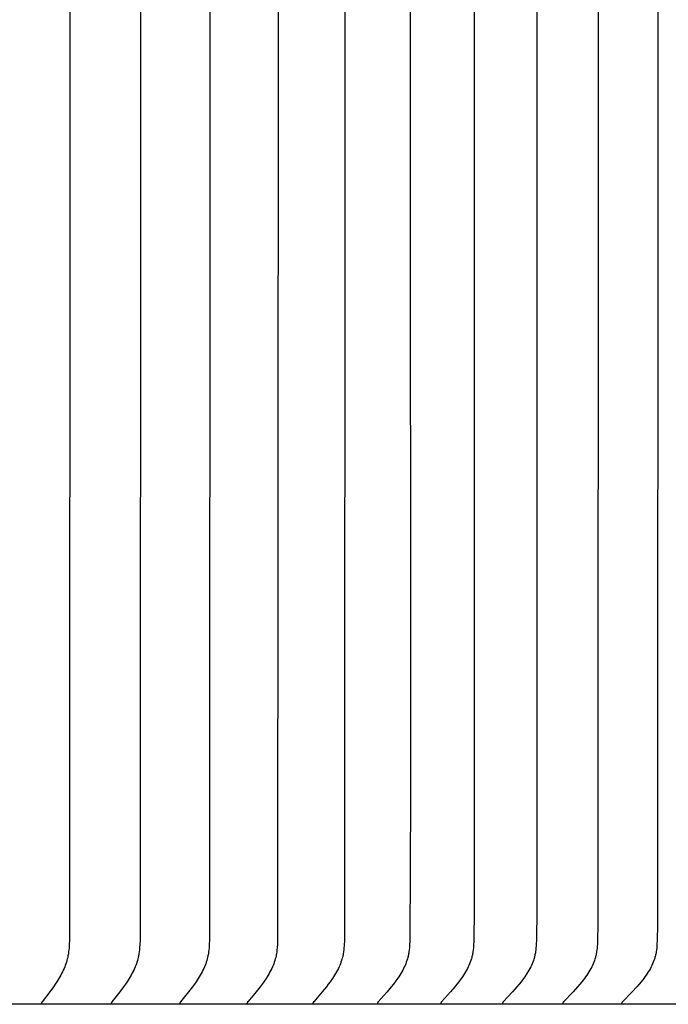
# Model space of a CAD drawing. Units: inches. Extents: x -8.9 to 76.9, y -6.6 to 16.
# Drawn here: x 64.7 to 66.5, y 7.5 to 10.3 of the extents above; entities that cross this region are included whole.
import ezdxf

# ---------------------------------------------------------------- set-up
doc = ezdxf.new("R2010")
doc.units = ezdxf.units.IN
doc.header["$MEASUREMENT"] = 0
doc.layers.add('Aura Vent', color=250, linetype='Continuous')

msp = doc.modelspace()

# ---------------------------------------------------------------- linework, layer by layer
at = {"layer": 'Aura Vent'}
for points in [[(64.8093, 12.7882), (64.8105, 10.223), (64.8093, 7.6578), (64.8089, 7.6464), (64.8083, 7.635), (64.8078, 7.6294), (64.8071, 7.6237), (64.8063, 7.6181), (64.8053, 7.6125), (64.8044, 7.6078), (64.8032, 7.6031), (64.802, 7.5985), (64.8006, 7.5939), (64.7991, 7.5893), (64.7975, 7.5847), (64.7957, 7.5803), (64.7939, 7.5758), (64.7917, 7.5708), (64.7893, 7.5659), (64.7869, 7.561), (64.7843, 7.5562), (64.7816, 7.5514), (64.7789, 7.5467), (64.7732, 7.5374), (64.7683, 7.5299), (64.7633, 7.5226), (64.7529, 7.5081), (64.7303, 7.4788), (64.7301, 7.4784), (64.7298, 7.478), (64.7297, 7.4778), (64.7296, 7.4776), (64.7295, 7.4774), (64.7294, 7.4772), (64.7293, 7.477), (64.7292, 7.4768), (64.7291, 7.4766), (64.729, 7.4764), (64.729, 7.4763), (64.7289, 7.4762), (64.7289, 7.4761), (64.7288, 7.476), (64.7288, 7.4759), (64.7288, 7.4757), (64.7288, 7.4756), (64.7287, 7.4755), (64.7287, 7.4754), (64.7287, 7.4753), (64.7287, 7.4752), (64.7287, 7.4751), (64.7286, 7.4749), (64.7286, 7.4748), (64.7286, 7.4747), (64.7286, 7.4746), (64.7286, 7.4744), (64.7286, 7.4743), (64.7286, 7.4742), (64.7286, 7.4741), (64.7286, 7.4739), (64.7286, 7.4738), (64.7287, 7.4737), (64.7287, 7.4735), (64.7287, 7.4734), (64.7287, 7.4733), (64.7287, 7.4731), (64.7288, 7.473)], [(65.0138, 12.7882), (65.015, 10.223), (65.0138, 7.6578), (65.0134, 7.6464), (65.0127, 7.635), (65.0121, 7.6293), (65.0115, 7.6237), (65.0107, 7.6181), (65.0102, 7.6153), (65.0097, 7.6125), (65.0086, 7.6078), (65.0075, 7.6031), (65.0062, 7.5985), (65.0048, 7.5938), (65.0032, 7.5893), (65.0015, 7.5847), (64.9997, 7.5802), (64.9978, 7.5758), (64.9955, 7.5708), (64.9931, 7.5658), (64.9905, 7.561), (64.9879, 7.5561), (64.9852, 7.5514), (64.9823, 7.5467), (64.9764, 7.5374), (64.9714, 7.5299), (64.9662, 7.5226), (64.9554, 7.5081), (64.9322, 7.4788), (64.9319, 7.4784), (64.9316, 7.478), (64.9315, 7.4778), (64.9314, 7.4776), (64.9313, 7.4774), (64.9312, 7.4772), (64.9311, 7.477), (64.931, 7.4768), (64.9309, 7.4766), (64.9308, 7.4764), (64.9308, 7.4763), (64.9307, 7.4762), (64.9307, 7.4761), (64.9306, 7.476), (64.9306, 7.4759), (64.9306, 7.4758), (64.9306, 7.4757), (64.9305, 7.4755), (64.9305, 7.4754), (64.9305, 7.4753), (64.9305, 7.4752), (64.9304, 7.4751), (64.9304, 7.475), (64.9304, 7.4748), (64.9304, 7.4747), (64.9304, 7.4746), (64.9304, 7.4745), (64.9304, 7.4743), (64.9304, 7.4742), (64.9304, 7.4741), (64.9304, 7.4739), (64.9304, 7.4738), (64.9304, 7.4737), (64.9304, 7.4735), (64.9305, 7.4734), (64.9305, 7.4733), (64.9305, 7.4731), (64.9305, 7.473)], [(65.2146, 12.7882), (65.2159, 10.223), (65.2146, 7.6578), (65.2142, 7.6464), (65.2135, 7.635), (65.2129, 7.6293), (65.2123, 7.6237), (65.2114, 7.6181), (65.2109, 7.6153), (65.2104, 7.6125), (65.2093, 7.6078), (65.2081, 7.6031), (65.2068, 7.5984), (65.2053, 7.5938), (65.2037, 7.5893), (65.202, 7.5847), (65.2001, 7.5802), (65.1981, 7.5758), (65.1958, 7.5708), (65.1933, 7.5658), (65.1906, 7.5609), (65.1879, 7.5561), (65.1851, 7.5514), (65.1822, 7.5466), (65.1761, 7.5374), (65.1709, 7.5299), (65.1655, 7.5225), (65.1544, 7.5081), (65.1304, 7.4788), (65.1302, 7.4784), (65.13, 7.4782), (65.1299, 7.478), (65.1298, 7.4779), (65.1296, 7.4777), (65.1295, 7.4775), (65.1294, 7.4773), (65.1293, 7.4771), (65.1292, 7.4769), (65.1291, 7.4767), (65.129, 7.4764), (65.129, 7.4763), (65.1289, 7.4762), (65.1289, 7.4761), (65.1289, 7.476), (65.1288, 7.4759), (65.1288, 7.4758), (65.1288, 7.4757), (65.1288, 7.4756), (65.1287, 7.4754), (65.1287, 7.4753), (65.1287, 7.4752), (65.1287, 7.4751), (65.1287, 7.475), (65.1286, 7.4748), (65.1286, 7.4747), (65.1286, 7.4746), (65.1286, 7.4745), (65.1286, 7.4743), (65.1286, 7.4742), (65.1286, 7.4741), (65.1286, 7.474), (65.1286, 7.4738), (65.1286, 7.4737), (65.1287, 7.4735), (65.1287, 7.4734), (65.1287, 7.4733), (65.1287, 7.4731), (65.1288, 7.473)], [(65.4117, 12.7882), (65.413, 10.223), (65.4117, 7.6578), (65.4113, 7.6464), (65.4105, 7.635), (65.41, 7.6293), (65.4093, 7.6237), (65.4084, 7.6181), (65.4079, 7.6153), (65.4074, 7.6125), (65.4063, 7.6078), (65.405, 7.6031), (65.4037, 7.5984), (65.4021, 7.5938), (65.4005, 7.5892), (65.3987, 7.5847), (65.3968, 7.5802), (65.3948, 7.5758), (65.3923, 7.5708), (65.3897, 7.5658), (65.387, 7.5609), (65.3842, 7.5561), (65.3813, 7.5513), (65.3783, 7.5466), (65.372, 7.5374), (65.3667, 7.5299), (65.3611, 7.5225), (65.3497, 7.5081), (65.3253, 7.4792), (65.325, 7.4788), (65.3248, 7.4784), (65.3246, 7.4782), (65.3245, 7.4781), (65.3244, 7.4779), (65.3242, 7.4777), (65.3241, 7.4775), (65.324, 7.4773), (65.3239, 7.4771), (65.3238, 7.4769), (65.3237, 7.4767), (65.3236, 7.4766), (65.3236, 7.4765), (65.3235, 7.4763), (65.3235, 7.4762), (65.3235, 7.4761), (65.3234, 7.476), (65.3234, 7.4759), (65.3234, 7.4758), (65.3233, 7.4757), (65.3233, 7.4756), (65.3233, 7.4755), (65.3233, 7.4753), (65.3232, 7.4752), (65.3232, 7.4751), (65.3232, 7.475), (65.3232, 7.4749), (65.3232, 7.4747), (65.3232, 7.4746), (65.3232, 7.4745), (65.3232, 7.4744), (65.3232, 7.4742), (65.3232, 7.4741), (65.3232, 7.474), (65.3232, 7.4738), (65.3232, 7.4737), (65.3232, 7.4736), (65.3232, 7.4734), (65.3232, 7.4733), (65.3233, 7.4731), (65.3233, 7.473)], [(65.605, 12.7882), (65.6063, 10.223), (65.605, 7.6578), (65.6042, 7.6407), (65.6038, 7.635), (65.6032, 7.6293), (65.6025, 7.6237), (65.6016, 7.6181), (65.6011, 7.6153), (65.6005, 7.6125), (65.5994, 7.6078), (65.5981, 7.6031), (65.5967, 7.5984), (65.5951, 7.5938), (65.5934, 7.5892), (65.5916, 7.5847), (65.5896, 7.5802), (65.5876, 7.5758), (65.585, 7.5708), (65.5824, 7.5658), (65.5796, 7.5609), (65.5767, 7.5561), (65.5737, 7.5513), (65.5706, 7.5466), (65.5642, 7.5374), (65.5586, 7.5299), (65.553, 7.5225), (65.5412, 7.508), (65.5162, 7.4792), (65.5158, 7.4788), (65.5156, 7.4784), (65.5154, 7.4783), (65.5153, 7.4781), (65.5151, 7.4779), (65.515, 7.4777), (65.5149, 7.4775), (65.5148, 7.4773), (65.5147, 7.4771), (65.5146, 7.4769), (65.5145, 7.4767), (65.5144, 7.4766), (65.5144, 7.4765), (65.5143, 7.4764), (65.5143, 7.4763), (65.5142, 7.4761), (65.5142, 7.476), (65.5142, 7.4759), (65.5141, 7.4758), (65.5141, 7.4757), (65.5141, 7.4756), (65.5141, 7.4755), (65.514, 7.4754), (65.514, 7.4752), (65.514, 7.4751), (65.514, 7.475), (65.514, 7.4749), (65.5139, 7.4747), (65.5139, 7.4746), (65.5139, 7.4745), (65.5139, 7.4744), (65.5139, 7.4742), (65.5139, 7.4741), (65.5139, 7.474), (65.5139, 7.4738), (65.5139, 7.4737), (65.514, 7.4736), (65.514, 7.4734), (65.514, 7.4733), (65.514, 7.4731), (65.514, 7.473)], [(66.3387, 12.7443), (66.3391, 10.223), (66.3387, 7.7017), (66.3376, 7.6578), (66.3371, 7.6463), (66.3367, 7.6406), (66.3362, 7.6349), (66.3356, 7.6293), (66.3348, 7.6237), (66.3344, 7.6209), (66.3339, 7.6181), (66.3333, 7.6153), (66.3326, 7.6125), (66.332, 7.6101), (66.3314, 7.6077), (66.3307, 7.6054), (66.33, 7.603), (66.3284, 7.5984), (66.3267, 7.5937), (66.3248, 7.5892), (66.3227, 7.5846), (66.3206, 7.5802), (66.3183, 7.5758), (66.3155, 7.5707), (66.3125, 7.5657), (66.3095, 7.5608), (66.3063, 7.556), (66.303, 7.5512), (66.2995, 7.5466), (66.2925, 7.5374), (66.2863, 7.5298), (66.28, 7.5224), (66.267, 7.508), (66.2394, 7.4792), (66.2391, 7.4788), (66.2388, 7.4785), (66.2386, 7.4783), (66.2385, 7.4781), (66.2383, 7.4779), (66.2382, 7.4777), (66.2381, 7.4775), (66.2379, 7.4774), (66.2378, 7.4772), (66.2377, 7.477), (66.2376, 7.4768), (66.2376, 7.4767), (66.2375, 7.4766), (66.2375, 7.4765), (66.2374, 7.4764), (66.2374, 7.4763), (66.2373, 7.4762), (66.2373, 7.4761), (66.2373, 7.476), (66.2372, 7.4759), (66.2372, 7.4758), (66.2372, 7.4756), (66.2371, 7.4755), (66.2371, 7.4754), (66.2371, 7.4753), (66.2371, 7.4752), (66.237, 7.475), (66.237, 7.4749), (66.237, 7.4748), (66.237, 7.4747), (66.237, 7.4745), (66.237, 7.4744), (66.237, 7.4743), (66.237, 7.4741), (66.237, 7.474), (66.237, 7.4739), (66.237, 7.4737), (66.237, 7.4736), (66.237, 7.4734), (66.237, 7.4733), (66.2371, 7.4731), (66.2371, 7.473)], [(66.5112, 12.7443), (66.5116, 10.223), (66.5112, 7.7017), (66.5101, 7.6578), (66.5096, 7.6463), (66.5092, 7.6406), (66.5087, 7.6349), (66.5081, 7.6293), (66.5073, 7.6236), (66.5068, 7.6208), (66.5063, 7.6181), (66.5057, 7.6153), (66.505, 7.6125), (66.5044, 7.6101), (66.5038, 7.6077), (66.5031, 7.6054), (66.5023, 7.603), (66.5015, 7.6007), (66.5007, 7.5983), (66.4989, 7.5937), (66.497, 7.5891), (66.4949, 7.5846), (66.4927, 7.5802), (66.4904, 7.5758), (66.4875, 7.5707), (66.4845, 7.5657), (66.4813, 7.5608), (66.4781, 7.556), (66.4747, 7.5512), (66.4712, 7.5465), (66.464, 7.5374), (66.4577, 7.5298), (66.4512, 7.5224), (66.4379, 7.5079), (66.4097, 7.4792), (66.4094, 7.4788), (66.4091, 7.4785), (66.4089, 7.4783), (66.4088, 7.4781), (66.4086, 7.4779), (66.4085, 7.4777), (66.4083, 7.4776), (66.4082, 7.4774), (66.4081, 7.4772), (66.408, 7.477), (66.4079, 7.4769), (66.4079, 7.4768), (66.4078, 7.4767), (66.4078, 7.4765), (66.4077, 7.4764), (66.4077, 7.4763), (66.4076, 7.4762), (66.4076, 7.4761), (66.4075, 7.476), (66.4075, 7.4759), (66.4075, 7.4758), (66.4074, 7.4757), (66.4074, 7.4755), (66.4074, 7.4754), (66.4073, 7.4753), (66.4073, 7.4752), (66.4073, 7.4751), (66.4073, 7.4749), (66.4073, 7.4748), (66.4072, 7.4747), (66.4072, 7.4745), (66.4072, 7.4744), (66.4072, 7.4743), (66.4072, 7.4741), (66.4072, 7.474), (66.4072, 7.4739), (66.4072, 7.4737), (66.4073, 7.4736), (66.4073, 7.4734), (66.4073, 7.4733), (66.4073, 7.4731), (66.4073, 7.473)], [(65.9809, 12.7005), (65.981, 10.223), (65.9809, 7.7455), (65.9796, 7.6578), (65.9788, 7.6406), (65.9783, 7.635), (65.9777, 7.6293), (65.977, 7.6237), (65.9765, 7.6209), (65.976, 7.6181), (65.9755, 7.6153), (65.9749, 7.6125), (65.9743, 7.6101), (65.9737, 7.6078), (65.9724, 7.6031), (65.9709, 7.5984), (65.9692, 7.5938), (65.9674, 7.5892), (65.9655, 7.5847), (65.9634, 7.5802), (65.9612, 7.5758), (65.9586, 7.5707), (65.9557, 7.5658), (65.9528, 7.5609), (65.9498, 7.556), (65.9466, 7.5513), (65.9433, 7.5466), (65.9366, 7.5374), (65.9307, 7.5299), (65.9247, 7.5225), (65.9123, 7.508), (65.886, 7.4792), (65.8857, 7.4788), (65.8854, 7.4785), (65.8852, 7.4783), (65.8851, 7.4781), (65.8849, 7.4779), (65.8848, 7.4777), (65.8847, 7.4775), (65.8846, 7.4773), (65.8844, 7.4771), (65.8843, 7.4769), (65.8842, 7.4767), (65.8842, 7.4766), (65.8841, 7.4765), (65.8841, 7.4764), (65.884, 7.4763), (65.884, 7.4762), (65.884, 7.4761), (65.8839, 7.476), (65.8839, 7.4758), (65.8839, 7.4757), (65.8838, 7.4756), (65.8838, 7.4755), (65.8838, 7.4754), (65.8837, 7.4753), (65.8837, 7.4751), (65.8837, 7.475), (65.8837, 7.4749), (65.8837, 7.4748), (65.8837, 7.4746), (65.8837, 7.4745), (65.8837, 7.4744), (65.8837, 7.4743), (65.8837, 7.4741), (65.8837, 7.474), (65.8837, 7.4738), (65.8837, 7.4737), (65.8837, 7.4736), (65.8837, 7.4734), (65.8837, 7.4733), (65.8837, 7.4731), (65.8838, 7.473)], [(66.162, 12.7005), (66.1622, 10.223), (66.162, 7.7455), (66.1608, 7.6578), (66.1602, 7.6463), (66.1599, 7.6406), (66.1594, 7.635), (66.1588, 7.6293), (66.158, 7.6237), (66.1576, 7.6209), (66.1571, 7.6181), (66.1565, 7.6153), (66.1559, 7.6125), (66.1553, 7.6101), (66.1547, 7.6078), (66.154, 7.6054), (66.1533, 7.603), (66.1518, 7.5984), (66.1501, 7.5938), (66.1482, 7.5892), (66.1462, 7.5847), (66.1441, 7.5802), (66.1419, 7.5758), (66.1392, 7.5707), (66.1363, 7.5657), (66.1333, 7.5608), (66.1301, 7.556), (66.1269, 7.5513), (66.1236, 7.5466), (66.1167, 7.5374), (66.1107, 7.5298), (66.1045, 7.5224), (66.0918, 7.508), (66.0648, 7.4792), (66.0645, 7.4788), (66.0642, 7.4785), (66.064, 7.4783), (66.0639, 7.4781), (66.0637, 7.4779), (66.0636, 7.4777), (66.0635, 7.4775), (66.0634, 7.4773), (66.0632, 7.4771), (66.0631, 7.4769), (66.0631, 7.4768), (66.063, 7.4767), (66.063, 7.4766), (66.0629, 7.4765), (66.0629, 7.4764), (66.0628, 7.4763), (66.0628, 7.4762), (66.0627, 7.4761), (66.0627, 7.476), (66.0627, 7.4759), (66.0626, 7.4757), (66.0626, 7.4756), (66.0626, 7.4755), (66.0625, 7.4754), (66.0625, 7.4753), (66.0625, 7.4752), (66.0625, 7.475), (66.0625, 7.4749), (66.0624, 7.4748), (66.0624, 7.4747), (66.0624, 7.4745), (66.0624, 7.4744), (66.0624, 7.4743), (66.0624, 7.4741), (66.0624, 7.474), (66.0624, 7.4739), (66.0624, 7.4737), (66.0624, 7.4736), (66.0625, 7.4734), (66.0625, 7.4733), (66.0625, 7.4731), (66.0625, 7.473)], [(65.7959, 12.3716), (65.7957, 10.223), (65.7959, 8.0743), (65.7944, 7.6578), (65.7935, 7.6407), (65.7931, 7.635), (65.7925, 7.6293), (65.7918, 7.6237), (65.7913, 7.6209), (65.7909, 7.6181), (65.7903, 7.6153), (65.7897, 7.6125), (65.7892, 7.6101), (65.7886, 7.6078), (65.7873, 7.6031), (65.7858, 7.5984), (65.7842, 7.5938), (65.7824, 7.5892), (65.7805, 7.5847), (65.7785, 7.5802), (65.7764, 7.5758), (65.7738, 7.5708), (65.7711, 7.5658), (65.7682, 7.5609), (65.7652, 7.5561), (65.7622, 7.5513), (65.759, 7.5466), (65.7524, 7.5374), (65.7467, 7.5299), (65.7409, 7.5225), (65.7288, 7.508), (65.7031, 7.4792), (65.7028, 7.4788), (65.7025, 7.4784), (65.7023, 7.4783), (65.7022, 7.4781), (65.702, 7.4779), (65.7019, 7.4777), (65.7018, 7.4775), (65.7017, 7.4773), (65.7016, 7.4771), (65.7014, 7.4769), (65.7013, 7.4767), (65.7013, 7.4766), (65.7012, 7.4765), (65.7012, 7.4764), (65.7012, 7.4763), (65.7011, 7.4762), (65.7011, 7.4761), (65.701, 7.4759), (65.701, 7.4758), (65.701, 7.4757), (65.701, 7.4756), (65.7009, 7.4755), (65.7009, 7.4754), (65.7009, 7.4752), (65.7009, 7.4751), (65.7008, 7.475), (65.7008, 7.4749), (65.7008, 7.4748), (65.7008, 7.4746), (65.7008, 7.4745), (65.7008, 7.4744), (65.7008, 7.4742), (65.7008, 7.4741), (65.7008, 7.474), (65.7008, 7.4738), (65.7008, 7.4737), (65.7008, 7.4736), (65.7008, 7.4734), (65.7009, 7.4733), (65.7009, 7.4731), (65.7009, 7.473)], [(69.1373, 7.4719), (48.1413, 7.4719)]]:
    msp.add_lwpolyline(points, dxfattribs=at)

doc.saveas('drawing.dxf')
